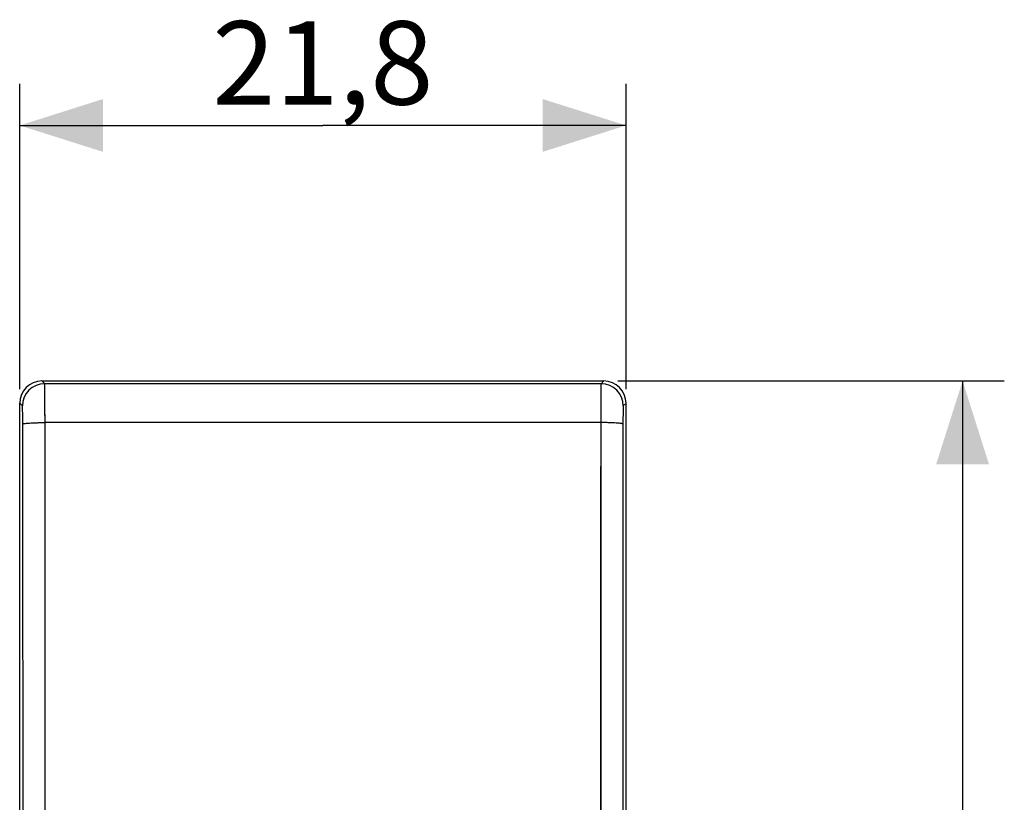
# Model space of a CAD drawing. Units: millimetres. Extents: x -35.2 to 24.5, y -21.7 to 34.6.
# Drawn here: x -10.9 to 24.5, y 6.5 to 34.6 of the extents above; entities that cross this region are included whole.
import ezdxf

# ---------------------------------------------------------------- set-up
doc = ezdxf.new("R2010")
doc.units = ezdxf.units.MM
doc.header["$LTSCALE"] = 16.335
doc.layers.get('0').update_dxf_attribs({"linetype": 'CONTINUOUS'})
doc.layers.add('ASSI', color=7, linetype='CONTINUOUS')
doc.layers.add('RACCORDO', color=7, linetype='CONTINUOUS')
doc.styles.get("Standard").update_dxf_attribs({"font": 'txt', "width": 0.8})
doc.dimstyles.new('DIMSTYLE_1', dxfattribs={"dimtxt": 3, "dimasz": 3, "dimexe": 0.18, "dimexo": 0.0625, "dimgap": 0.09, "dimtad": 1, "dimdsep": 46, "dimtxsty": 'STANDARD', "dimblk": '_FILLED', "dimblk1": '_FILLED', "dimblk2": '_FILLED', "dimcen": 0.09, "dimadec": 0, "dimazin": 0, "dimtfac": 1, "dimtofl": 0, "dimtmove": 0, "dimatfit": 3, "dimldrblk": '_FILLED', "dimfxl": 1, "dimtolj": 1, "dimarcsym": 0})

# ---------------------------------------------------------------- blocks, each defined once
blk = doc.blocks.new('_FILLED')
at = {"color": 0, "linetype": 'BYBLOCK'}
blk.add_solid([(0, 0), (-1, 0.317), (-1, -0.317)], dxfattribs=at)
blk = doc.blocks.new('*D0')
at = {"color": 7, "linetype": 'CONTINUOUS'}
for p, q in [((-10.9, 21.35), (-10.9, 32.338)), ((10.9, 21.35), (10.9, 32.338)), ((-10.9, 30.838), (0, 30.838)), ((10.9, 30.838), (0, 30.838))]:
    blk.add_line(p, q, dxfattribs=at)
at = {"color": 7, "linetype": 'CONTINUOUS', "xscale": 3, "yscale": 3, "zscale": 3, "rotation": 180}
blk.add_blockref('_FILLED', (-10.9, 30.838), dxfattribs=at)
at = {"color": 7, "linetype": 'CONTINUOUS', "xscale": 3, "yscale": 3, "zscale": 3}
blk.add_blockref('_FILLED', (10.9, 30.838), dxfattribs=at)
at = {"color": 7, "linetype": 'CONTINUOUS', "insert": (0, 34.588), "char_height": 3, "width": 8.14286, "attachment_point": 2, "line_spacing_factor": 0.9}
blk.add_mtext('21,8', dxfattribs=at)
blk = doc.blocks.new('*D1')
at = {"color": 7, "linetype": 'CONTINUOUS'}
for p, q in [((10.6, 21.65), (24.5, 21.65)), ((23, 21.65), (23, 0)), ((23, -21.65), (23, 0)), ((10.6, -21.65), (24.5, -21.65))]:
    blk.add_line(p, q, dxfattribs=at)
at = {"color": 7, "linetype": 'CONTINUOUS', "xscale": 3, "yscale": 3, "zscale": 3}
for p, rotation in [((23, 21.65), 90), ((23, -21.65), 270)]:
    blk.add_blockref('_FILLED', p, dxfattribs=dict(at, rotation=rotation))
at = {"color": 7, "linetype": 'CONTINUOUS', "insert": (19.25, 0), "char_height": 3, "width": 8.35714, "attachment_point": 2, "rotation": 90, "line_spacing_factor": 0.9}
blk.add_mtext('43,3', dxfattribs=at)

msp = doc.modelspace()

# ---------------------------------------------------------------- linework, layer by layer
at = {"layer": 'ASSI', "color": 253, "linetype": 'CONTINUOUS'}
for p, q in [((-10.001, 21.551), (-10.1, 21.65)), ((10.1, 21.65), (10.001, 21.551)), ((10.001, 21.551), (-10.001, 21.551)), ((-10.801, 20.751), (-10.9, 20.85)), ((10.9, 20.85), (10.801, 20.751)), ((-9.989, -20.152), (-9.989, 20.152)), ((9.989, 20.152), (-9.989, 20.152)), ((9.989, 20.152), (9.989, -20.152))]:
    msp.add_line(p, q, dxfattribs=at)
at = {"layer": 'ASSI', "color": 7, "linetype": 'CONTINUOUS'}
for p, q in [((-10.1, 21.65), (10.1, 21.65)), ((-10.9, -20.85), (-10.9, 20.85)), ((10.9, -20.85), (10.9, 20.85))]:
    msp.add_line(p, q, dxfattribs=at)
at = {"layer": 'ASSI', "color": 253, "linetype": 'CONTINUOUS'}
for centre, radius, start, end in [((-10.001, 20.751), 0.8, 90.021, 179.979), ((10.001, 20.751), 0.8, 0.0209, 89.9791), ((-17127.958, 0), 17117.181, 359.9327246, 0.0672754), ((17127.959, 0), 17117.181, 179.9327246, 180.0672754)]:
    msp.add_arc(centre, radius, start, end, dxfattribs=at)
at = {"layer": 'ASSI', "color": 7, "linetype": 'CONTINUOUS'}
for centre, major_axis, start_param, end_param in [((-10.1, 20.85), (0.566, -0.566), 2.356347, 3.926839), ((10.1, 20.85), (0.566, 0.566), -0.785246, 0.785246)]:
    msp.add_ellipse(centre, major_axis=major_axis, ratio=0.999695, start_param=start_param, end_param=end_param, dxfattribs=at)
at = {"layer": 'ASSI', "color": 253, "linetype": 'CONTINUOUS'}
for points, knots in [([(-9.989, 20.152), (-9.99, 20.331), (-9.99, 20.59), (-9.992, 20.919), (-9.993, 21.126), (-9.995, 21.296), (-9.996, 21.412), (-9.998, 21.482), (-9.999, 21.517), (-10.001, 21.538), (-10, 21.549), (-10.001, 21.551)], [0, 0, 0, 0, 0.383358, 0.554796, 0.704675, 0.827824, 0.919999, 0.953438, 0.978038, 0.993596, 1, 1, 1, 1]), ([(10.001, 21.551), (10, 21.549), (10.001, 21.538), (9.999, 21.517), (9.998, 21.482), (9.996, 21.412), (9.995, 21.296), (9.993, 21.126), (9.992, 20.919), (9.99, 20.59), (9.99, 20.331), (9.989, 20.152)], [0, 0, 0, 0, 0.006404, 0.021961, 0.046561, 0.079998, 0.172173, 0.29532, 0.445198, 0.616637, 1, 1, 1, 1]), ([(-10.789, 20.099), (-10.789, 20.182), (-10.79, 20.303), (-10.792, 20.456), (-10.793, 20.553), (-10.795, 20.632), (-10.795, 20.693), (-10.801, 20.728), (-10.798, 20.748), (-10.801, 20.751)], [0, 0, 0, 0, 0.383242, 0.554629, 0.704465, 0.827587, 0.919763, 0.977849, 1, 1, 1, 1]), ([(10.801, 20.751), (10.798, 20.748), (10.801, 20.728), (10.795, 20.693), (10.795, 20.632), (10.793, 20.553), (10.792, 20.456), (10.79, 20.303), (10.789, 20.182), (10.789, 20.099)], [0, 0, 0, 0, 0.02215, 0.080235, 0.172409, 0.29553, 0.445365, 0.616752, 1, 1, 1, 1]), ([(-10.789, 20.099), (-10.788, 20.105), (-10.76, 20.112), (-10.718, 20.121), (-10.641, 20.129), (-10.544, 20.137), (-10.424, 20.144), (-10.237, 20.15), (-10.09, 20.152), (-9.989, 20.152)], [0, 0, 0, 0, 0.025535, 0.085328, 0.178967, 0.302986, 0.45302, 0.623622, 1, 1, 1, 1]), ([(10.789, 20.099), (10.788, 20.105), (10.76, 20.112), (10.718, 20.121), (10.641, 20.129), (10.544, 20.137), (10.424, 20.144), (10.237, 20.15), (10.09, 20.152), (9.989, 20.152)], [0, 0, 0, 0, 0.025535, 0.085328, 0.178967, 0.302986, 0.45302, 0.623622, 1, 1, 1, 1])]:
    msp.add_open_spline(points, degree=3, knots=knots, dxfattribs=at)
at = {"layer": 'RACCORDO', "color": 253, "linetype": 'CONTINUOUS'}
for p, q in [((-10.001, 21.551), (-10.1, 21.65)), ((10.1, 21.65), (10.001, 21.551)), ((10.001, 21.551), (-10.001, 21.551)), ((-10.801, 20.751), (-10.9, 20.85)), ((10.9, 20.85), (10.801, 20.751)), ((9.989, 20.152), (-9.989, 20.152))]:
    msp.add_line(p, q, dxfattribs=at)
at = {"layer": 'RACCORDO', "color": 7, "linetype": 'CONTINUOUS'}
for p, q in [((-10.1, 21.65), (10.1, 21.65)), ((-10.9, -20.85), (-10.9, 20.85)), ((10.9, -20.85), (10.9, 20.85))]:
    msp.add_line(p, q, dxfattribs=at)
at = {"layer": 'RACCORDO', "color": 253, "linetype": 'CONTINUOUS'}
for centre, radius, start, end in [((-10.001, 20.751), 0.8, 90.021, 179.979), ((10.001, 20.751), 0.8, 0.0209, 89.9791), ((-17127.958, 0), 17117.181, 359.9327246, 0.0672754), ((-17218.816, 0), 17208.839, 359.932904, 0.067096), ((17218.817, 0), 17208.839, 179.932904, 180.067096), ((17127.959, 0), 17117.181, 179.9327246, 180.0672754)]:
    msp.add_arc(centre, radius, start, end, dxfattribs=at)
at = {"layer": 'RACCORDO', "color": 7, "linetype": 'CONTINUOUS'}
for centre, major_axis, start_param, end_param in [((-10.1, 20.85), (0.566, -0.566), 2.356347, 3.926839), ((10.1, 20.85), (0.566, 0.566), -0.785246, 0.785246)]:
    msp.add_ellipse(centre, major_axis=major_axis, ratio=0.999695, start_param=start_param, end_param=end_param, dxfattribs=at)
at = {"layer": 'RACCORDO', "color": 253, "linetype": 'CONTINUOUS'}
for points, knots in [([(-9.989, 20.152), (-9.99, 20.244), (-9.99, 20.423), (-9.991, 20.681), (-9.992, 20.919), (-9.993, 21.099), (-9.994, 21.226), (-9.995, 21.307), (-9.996, 21.377), (-9.997, 21.436), (-9.998, 21.482), (-9.999, 21.517), (-10.001, 21.538), (-10, 21.549), (-10.001, 21.551)], [0, 0, 0, 0, 0.196276, 0.383358, 0.554796, 0.704675, 0.76988, 0.827824, 0.878007, 0.919999, 0.953438, 0.978038, 0.993596, 1, 1, 1, 1]), ([(10.001, 21.551), (10, 21.549), (10.001, 21.538), (9.999, 21.517), (9.998, 21.482), (9.997, 21.436), (9.996, 21.377), (9.995, 21.307), (9.994, 21.226), (9.993, 21.099), (9.992, 20.919), (9.991, 20.681), (9.99, 20.423), (9.99, 20.244), (9.989, 20.152)], [0, 0, 0, 0, 0.006404, 0.021961, 0.046561, 0.079998, 0.12199, 0.172173, 0.230116, 0.29532, 0.445198, 0.616637, 0.80372, 1, 1, 1, 1]), ([(-10.789, 20.099), (-10.789, 20.141), (-10.79, 20.225), (-10.79, 20.346), (-10.792, 20.456), (-10.793, 20.553), (-10.794, 20.623), (-10.796, 20.67), (-10.797, 20.697), (-10.798, 20.719), (-10.799, 20.735), (-10.8, 20.745), (-10.8, 20.75), (-10.801, 20.751)], [0, 0, 0, 0, 0.196205, 0.38322, 0.554596, 0.704423, 0.827538, 0.877714, 0.919709, 0.953161, 0.977794, 0.993418, 1, 1, 1, 1]), ([(10.801, 20.751), (10.8, 20.75), (10.8, 20.745), (10.799, 20.735), (10.798, 20.719), (10.797, 20.697), (10.796, 20.67), (10.794, 20.623), (10.793, 20.553), (10.792, 20.456), (10.79, 20.346), (10.79, 20.225), (10.789, 20.141), (10.789, 20.099)], [0, 0, 0, 0, 0.006582, 0.022205, 0.046837, 0.080289, 0.122283, 0.172459, 0.295572, 0.445398, 0.616775, 0.803791, 1, 1, 1, 1]), ([(-10.789, 20.099), (-10.789, 20.101), (-10.782, 20.105), (-10.77, 20.11), (-10.749, 20.115), (-10.709, 20.122), (-10.642, 20.129), (-10.543, 20.137), (-10.424, 20.144), (-10.289, 20.148), (-10.142, 20.151), (-10.041, 20.152), (-9.989, 20.152)], [0, 0, 0, 0, 0.009067, 0.025998, 0.05156, 0.085795, 0.179385, 0.303339, 0.453295, 0.623809, 0.808708, 1, 1, 1, 1]), ([(10.789, 20.099), (10.789, 20.101), (10.782, 20.105), (10.77, 20.11), (10.749, 20.115), (10.709, 20.122), (10.642, 20.129), (10.543, 20.137), (10.424, 20.144), (10.289, 20.148), (10.142, 20.151), (10.041, 20.152), (9.989, 20.152)], [0, 0, 0, 0, 0.009067, 0.025998, 0.05156, 0.085795, 0.179385, 0.303339, 0.453295, 0.623809, 0.808708, 1, 1, 1, 1])]:
    msp.add_open_spline(points, degree=3, knots=knots, dxfattribs=at)

# ---------------------------------------------------------------- dimensions: what is measured, and where the dimension line sits
at = {"color": 7, "linetype": 'CONTINUOUS'}
dim = msp.add_linear_dim(base=(10.9, 30.838), p1=(-10.9, 21.35), p2=(10.9, 21.35), dimstyle='DIMSTYLE_1', dxfattribs=at)
dim.commit()
dim.dimension.update_dxf_attribs({"geometry": '*D0', "text_midpoint": (-4.071, 33.088), "dimtype": 160})
dim = msp.add_linear_dim(base=(23, -21.65), p1=(10.6, 21.65), p2=(10.6, -21.65), angle=270, dimstyle='DIMSTYLE_1', dxfattribs=at)
dim.commit()
dim.dimension.update_dxf_attribs({"geometry": '*D1', "text_midpoint": (22.622, -3.736), "dimtype": 160})

doc.saveas('drawing.dxf')
